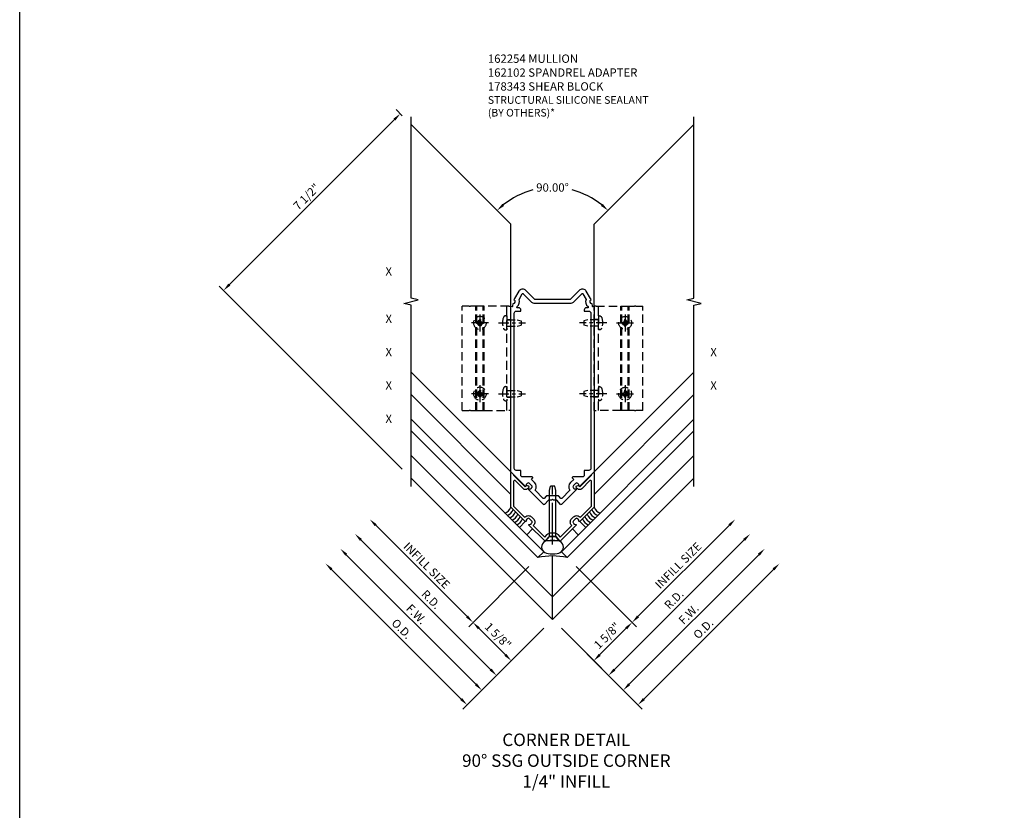
# Model space of a CAD drawing. Units: inches. Extents: x 0 to 235, y 0 to 149.
# Drawn here: x 0 to 30, y 97 to 120 of the extents above; entities that cross this region are included whole.
import ezdxf
from ezdxf.enums import TextEntityAlignment as Align

# ---------------------------------------------------------------- set-up
doc = ezdxf.new("R2010")
doc.units = ezdxf.units.IN
doc.header["$MEASUREMENT"] = 0
doc.linetypes.add('CENTER', pattern=[2, 1.25, -0.25, 0.25, -0.25])
doc.linetypes.add('HIDDEN', pattern=[0.375, 0.25, -0.125])
doc.layers.get('0').update_dxf_attribs({"color": 4})
for name, color, linetype in [('CENTER', 1, 'CENTER'), ('DIME', 2, 'Continuous'), ('FORMAT', 7, 'Continuous'), ('HIDDEN', 3, 'HIDDEN'), ('P_ATTR', 3, 'Continuous'), ('TEXT', 3, 'Continuous')]:
    doc.layers.add(name, color=color, linetype=linetype)
doc.styles.get("Standard").update_dxf_attribs({"font": 'arial.ttf'})
doc.dimstyles.new('EXT_ON-OFF', dxfattribs={"dimscale": 2, "dimtxt": 0.125, "dimasz": 0.125, "dimexe": 0.09, "dimexo": 0.1875, "dimgap": 0.05, "dimtad": 3, "dimdec": 5, "dimzin": 3, "dimdsep": 46, "dimlunit": 5, "dimtxsty": 'Standard', "dimcen": 0, "dimse2": 1, "dimadec": 0, "dimazin": 0, "dimtfac": 1, "dimtdec": 4, "dimtofl": 0, "dimtmove": 0, "dimatfit": 0, "dimfxl": 1, "dimfrac": 2, "dimtolj": 1, "dimtzin": 3, "dimarcsym": 0})
doc.dimstyles.new('EXT_ON-ON', dxfattribs={"dimscale": 2, "dimtxt": 0.125, "dimasz": 0.125, "dimexe": 0.09, "dimexo": 0.1875, "dimgap": 0.05, "dimtad": 3, "dimdec": 5, "dimzin": 3, "dimdsep": 46, "dimlunit": 5, "dimtxsty": 'Standard', "dimcen": 0, "dimadec": 0, "dimazin": 0, "dimtfac": 1, "dimtdec": 4, "dimtofl": 0, "dimtmove": 0, "dimatfit": 0, "dimfxl": 1, "dimfrac": 2, "dimtolj": 1, "dimtzin": 3, "dimarcsym": 0})
doc.dimstyles.new('EXT_ON-ON$2', dxfattribs={"dimscale": 2, "dimtxt": 0.125, "dimasz": 0.125, "dimexe": 0.09, "dimexo": 0.1875, "dimgap": 0.05, "dimtad": 0, "dimtih": 1, "dimtoh": 1, "dimzin": 3, "dimdsep": 46, "dimtxsty": 'Standard', "dimcen": 0, "dimadec": 0, "dimazin": 0, "dimtfac": 1, "dimtdec": 4, "dimtofl": 0, "dimtmove": 0, "dimatfit": 0, "dimfxl": 1, "dimtolj": 1, "dimtzin": 3, "dimarcsym": 0})
doc.dimstyles.new('EXT_ON-ONNL', dxfattribs={"dimscale": 2, "dimtxt": 0.125, "dimasz": 0.125, "dimexe": 0.09, "dimexo": 0.1875, "dimgap": 0.05, "dimtad": 3, "dimdec": 5, "dimzin": 3, "dimdsep": 46, "dimlunit": 5, "dimtxsty": 'Standard', "dimcen": 0, "dimadec": 0, "dimazin": 0, "dimtfac": 1, "dimtdec": 4, "dimtofl": 0, "dimtmove": 2, "dimatfit": 3, "dimfxl": 1, "dimfrac": 2, "dimtolj": 1, "dimtzin": 3, "dimarcsym": 0})

# ---------------------------------------------------------------- blocks, each defined once
blk = doc.blocks.new('B162102')
blk.add_lwpolyline([(-0.819, 1.526), (-1.25, 1.957), (-1.25, 2.994, -0.668179), (-1.233, 3.001), (-1.17, 2.938), (-1.17, 2.917), (-0.819, 2.565), (-0.787, 2.597, -1), (-0.723, 2.533), (-0.748, 2.509, -0.414214), (-0.875, 2.509), (-1.119, 2.752, 0.668179), (-1.17, 2.731), (-1.17, 1.99), (-0.83, 1.65), (-0.816, 1.664, -0.414214), (-0.632, 1.664), (-0.57, 1.602, -0.414214), (-0.57, 1.418), (-0.584, 1.404), (-0.232, 1.052), (-0.157, 1.139, -0.217427), (-0.063, 1.182), (0.063, 1.182, -0.217427), (0.157, 1.139), (0.232, 1.052), (0.584, 1.404), (0.57, 1.418, -0.414214), (0.57, 1.602), (0.632, 1.664, -0.414214), (0.816, 1.664), (0.83, 1.65), (1.17, 1.99), (1.17, 2.731, 0.668179), (1.119, 2.752), (0.875, 2.509, -0.414214), (0.748, 2.509), (0.723, 2.533, -1), (0.787, 2.597), (0.819, 2.565), (1.17, 2.917), (1.17, 2.938), (1.233, 3.001, -0.668179), (1.25, 2.994), (1.25, 1.957), (0.819, 1.526, -0.669376), (0.793, 1.536, 0.199773), (0.767, 1.6), (0.759, 1.608, 0.414214), (0.689, 1.608), (0.626, 1.546, 0.414214), (0.626, 1.475), (0.634, 1.467, 0.199773), (0.698, 1.441, -0.669376), (0.708, 1.415), (0.235, 0.943, -0.43516), (0.221, 0.943), (0.105, 1.077), (0.025, 1.077), (0, 1.102), (-0.025, 1.077), (-0.105, 1.077), (-0.221, 0.943, -0.43516), (-0.235, 0.943), (-0.708, 1.415, -0.669376), (-0.698, 1.441, 0.199773), (-0.634, 1.467), (-0.626, 1.475, 0.414214), (-0.626, 1.546), (-0.689, 1.608, 0.414214), (-0.759, 1.608), (-0.767, 1.6, 0.199773), (-0.793, 1.536, -0.669376)], format="xyb", close=True)
blk = doc.blocks.new('*D437')
at = {"layer": 'DIME', "color": 0, "lineweight": -2, "transparency": 16777216}
for p, q in [((-2.74, -3.801), (-6.63, 0.089)), ((-0.265, -1.679), (-2.691, -4.105))]:
    blk.add_line(p, q, dxfattribs=at)
at = {"layer": 'DIME', "color": 0, "transparency": 16777216}
for points in [[(-6.6, 0.119), (-6.659, 0.06), (-6.807, 0.266)], [(-2.711, -3.771), (-2.77, -3.83), (-2.563, -3.977)]]:
    blk.add_solid(points, dxfattribs=at)
at = {"layer": 'DIME', "color": 0, "transparency": 16777216, "insert": (-4.523, -1.694), "char_height": 0.25, "attachment_point": 5, "rotation": 315}
blk.add_mtext('\\A1;O.D.', dxfattribs=at)
blk = doc.blocks.new('*D438')
at = {"layer": 'DIME', "color": 0, "lineweight": -2, "transparency": 16777216}
for p, q in [((-2.298, -3.359), (-6.188, 0.531)), ((-0.265, -1.679), (-2.249, -3.663))]:
    blk.add_line(p, q, dxfattribs=at)
at = {"layer": 'DIME', "color": 0, "transparency": 16777216}
for points in [[(-6.159, 0.561), (-6.217, 0.502), (-6.365, 0.708)], [(-2.269, -3.329), (-2.328, -3.388), (-2.121, -3.536)]]:
    blk.add_solid(points, dxfattribs=at)
at = {"layer": 'DIME', "color": 0, "transparency": 16777216, "insert": (-4.084, -1.255), "char_height": 0.25, "attachment_point": 5, "rotation": 315}
blk.add_mtext('\\A1;F.W.', dxfattribs=at)
blk = doc.blocks.new('*D439')
at = {"layer": 'DIME', "color": 0, "lineweight": -2, "transparency": 16777216}
for p, q in [((-2.563, -1.326), (-5.304, 1.415)), ((-0.707, 0.177), (-2.514, -1.63))]:
    blk.add_line(p, q, dxfattribs=at)
at = {"layer": 'DIME', "color": 0, "transparency": 16777216}
for points in [[(-5.275, 1.444), (-5.334, 1.386), (-5.481, 1.592)], [(-2.534, -1.296), (-2.593, -1.355), (-2.386, -1.503)]]:
    blk.add_solid(points, dxfattribs=at)
at = {"layer": 'DIME', "color": 0, "transparency": 16777216, "insert": (-3.772, 0.207), "char_height": 0.25, "attachment_point": 5, "rotation": 315}
blk.add_mtext('\\A1;INFILL SIZE', dxfattribs=at)
blk = doc.blocks.new('*D440')
at = {"layer": 'DIME', "color": 0, "lineweight": -2, "transparency": 16777216}
for p, q in [((-0.707, 0.177), (-2.514, -1.63)), ((-1.414, -2.475), (-2.21, -1.679)), ((-0.265, -1.679), (-1.365, -2.779))]:
    blk.add_line(p, q, dxfattribs=at)
at = {"layer": 'DIME', "color": 0, "transparency": 16777216}
for points in [[(-2.18, -1.65), (-2.239, -1.709), (-2.386, -1.503)], [(-1.385, -2.445), (-1.444, -2.504), (-1.237, -2.652)]]:
    blk.add_solid(points, dxfattribs=at)
at = {"layer": 'DIME', "color": 0, "transparency": 16777216, "insert": (-1.635, -1.9), "char_height": 0.25, "attachment_point": 5, "rotation": 315}
blk.add_mtext('\\A1;1 5/8"', dxfattribs=at)
blk = doc.blocks.new('*D441')
at = {"layer": 'DIME', "color": 0, "lineweight": -2, "transparency": 16777216}
for p, q in [((-4.509, 13.703), (-4.694, 13.888)), ((-4.744, 13.584), (-9.694, 8.634)), ((-4.509, 3.094), (-9.998, 8.584))]:
    blk.add_line(p, q, dxfattribs=at)
at = {"layer": 'DIME', "color": 0, "transparency": 16777216}
for points in [[(-4.773, 13.614), (-4.714, 13.555), (-4.567, 13.761)], [(-9.724, 8.663), (-9.665, 8.604), (-9.871, 8.457)]]:
    blk.add_solid(points, dxfattribs=at)
at = {"layer": 'DIME', "color": 0, "transparency": 16777216, "insert": (-7.381, 11.271), "char_height": 0.25, "attachment_point": 5, "rotation": 45}
blk.add_mtext('\\A1;7 1/2"', dxfattribs=at)
blk = doc.blocks.new('*D442')
at = {"layer": 'DIME', "color": 0, "lineweight": -2, "transparency": 16777216}
for start, end in [(104.4614, 128.9134), (51.0866, 75.5386)]:
    blk.add_arc((0, 9.194), 2.354, start, end, dxfattribs=at)
at = {"layer": 'DIME', "color": 0, "transparency": 16777216}
for points in [[(-1.451, 10.995), (-1.507, 11.057), (-1.665, 10.859)], [(1.507, 11.057), (1.451, 10.995), (1.665, 10.859)]]:
    blk.add_solid(points, dxfattribs=at)
at = {"layer": 'DIME', "color": 0, "transparency": 16777216, "insert": (0, 11.548), "char_height": 0.25, "attachment_point": 5}
blk.add_mtext('\\A1;90.00°', dxfattribs=at)
blk = doc.blocks.new('*D443')
at = {"layer": 'DIME', "color": 0, "lineweight": -2, "transparency": 16777216}
for p, q in [((0.707, 0.177), (2.514, -1.63)), ((0.265, -1.679), (1.365, -2.779)), ((1.414, -2.475), (2.21, -1.679))]:
    blk.add_line(p, q, dxfattribs=at)
at = {"layer": 'DIME', "color": 0, "transparency": 16777216}
for points in [[(2.18, -1.65), (2.239, -1.709), (2.386, -1.503)], [(1.385, -2.445), (1.444, -2.504), (1.237, -2.652)]]:
    blk.add_solid(points, dxfattribs=at)
at = {"layer": 'DIME', "color": 0, "transparency": 16777216, "insert": (1.635, -1.9), "char_height": 0.25, "attachment_point": 5, "rotation": 45}
blk.add_mtext('\\A1;1 5/8"', dxfattribs=at)
blk = doc.blocks.new('*D444')
at = {"layer": 'DIME', "color": 0, "lineweight": -2, "transparency": 16777216}
for p, q in [((2.563, -1.326), (5.304, 1.415)), ((0.707, 0.177), (2.514, -1.63))]:
    blk.add_line(p, q, dxfattribs=at)
at = {"layer": 'DIME', "color": 0, "transparency": 16777216}
for points in [[(5.275, 1.444), (5.334, 1.386), (5.481, 1.592)], [(2.534, -1.296), (2.593, -1.355), (2.386, -1.503)]]:
    blk.add_solid(points, dxfattribs=at)
at = {"layer": 'DIME', "color": 0, "transparency": 16777216, "insert": (3.772, 0.207), "char_height": 0.25, "attachment_point": 5, "rotation": 45}
blk.add_mtext('\\A1;INFILL SIZE', dxfattribs=at)
blk = doc.blocks.new('*D445')
at = {"layer": 'DIME', "color": 0, "lineweight": -2, "transparency": 16777216}
for p, q in [((-1.856, -2.917), (-5.746, 0.973)), ((-0.265, -1.679), (-1.807, -3.221))]:
    blk.add_line(p, q, dxfattribs=at)
at = {"layer": 'DIME', "color": 0, "transparency": 16777216}
for points in [[(-5.717, 1.003), (-5.776, 0.944), (-5.923, 1.15)], [(-1.827, -2.887), (-1.886, -2.946), (-1.679, -3.094)]]:
    blk.add_solid(points, dxfattribs=at)
at = {"layer": 'DIME', "color": 0, "transparency": 16777216, "insert": (-3.642, -0.813), "char_height": 0.25, "attachment_point": 5, "rotation": 315}
blk.add_mtext('\\A1;R.D.', dxfattribs=at)
blk = doc.blocks.new('*D446')
at = {"layer": 'DIME', "color": 0, "lineweight": -2, "transparency": 16777216}
for p, q in [((1.856, -2.917), (5.746, 0.973)), ((0.265, -1.679), (1.807, -3.221))]:
    blk.add_line(p, q, dxfattribs=at)
at = {"layer": 'DIME', "color": 0, "transparency": 16777216}
for points in [[(5.717, 1.003), (5.776, 0.944), (5.923, 1.15)], [(1.827, -2.887), (1.886, -2.946), (1.679, -3.094)]]:
    blk.add_solid(points, dxfattribs=at)
at = {"layer": 'DIME', "color": 0, "transparency": 16777216, "insert": (3.642, -0.813), "char_height": 0.25, "attachment_point": 5, "rotation": 45}
blk.add_mtext('\\A1;R.D.', dxfattribs=at)
blk = doc.blocks.new('*D447')
at = {"layer": 'DIME', "color": 0, "lineweight": -2, "transparency": 16777216}
for p, q in [((2.298, -3.359), (6.188, 0.531)), ((0.265, -1.679), (2.249, -3.663))]:
    blk.add_line(p, q, dxfattribs=at)
at = {"layer": 'DIME', "color": 0, "transparency": 16777216}
for points in [[(6.159, 0.561), (6.217, 0.502), (6.365, 0.708)], [(2.269, -3.329), (2.328, -3.388), (2.121, -3.536)]]:
    blk.add_solid(points, dxfattribs=at)
at = {"layer": 'DIME', "color": 0, "transparency": 16777216, "insert": (4.084, -1.255), "char_height": 0.25, "attachment_point": 5, "rotation": 45}
blk.add_mtext('\\A1;F.W.', dxfattribs=at)
blk = doc.blocks.new('*D448')
at = {"layer": 'DIME', "color": 0, "lineweight": -2, "transparency": 16777216}
for p, q in [((2.74, -3.801), (6.63, 0.089)), ((0.265, -1.679), (2.691, -4.105))]:
    blk.add_line(p, q, dxfattribs=at)
at = {"layer": 'DIME', "color": 0, "transparency": 16777216}
for points in [[(6.6, 0.119), (6.659, 0.06), (6.807, 0.266)], [(2.711, -3.771), (2.77, -3.83), (2.563, -3.977)]]:
    blk.add_solid(points, dxfattribs=at)
at = {"layer": 'DIME', "color": 0, "transparency": 16777216, "insert": (4.523, -1.694), "char_height": 0.25, "attachment_point": 5, "rotation": 45}
blk.add_mtext('\\A1;O.D.', dxfattribs=at)
blk = doc.blocks.new('B027475-M')
for p, q in [((-0.235, 0.15), (-0.235, 0.4)), ((0.077, 0.4), (0.077, 0.15))]:
    blk.add_line(p, q)
blk = doc.blocks.new('B162254')
for points in [[(1.003, 8.442), (1.131, 8.221, -0.102802), (1.138, 8.206), (1.148, 8.168, 0.94253), (1.177, 8.072), (1.189, 7.992, 0.445229), (1.214, 7.976), (1.25, 7.986), (1.25, 3.018), (0.819, 2.586, -0.669376), (0.793, 2.597, 0.199773), (0.767, 2.661), (0.759, 2.668, 0.414214), (0.689, 2.668), (0.626, 2.606, 0.414214), (0.626, 2.536), (0.634, 2.528, 0.199773), (0.698, 2.502, -0.669376), (0.708, 2.476), (0.269, 2.037, -0.434812), (0.24, 2.038), (0.125, 2.171), (0.03, 2.171), (0, 2.201), (-0.03, 2.171), (-0.125, 2.171), (-0.24, 2.038, -0.434812), (-0.269, 2.037), (-0.708, 2.476, -0.669376), (-0.698, 2.502, 0.199773), (-0.634, 2.528), (-0.626, 2.536, 0.414214), (-0.626, 2.606), (-0.689, 2.668, 0.414214), (-0.759, 2.668), (-0.767, 2.661, 0.199773), (-0.793, 2.597, -0.669376), (-0.819, 2.586), (-1.25, 3.018), (-1.25, 7.986), (-1.214, 7.976, 0.445229), (-1.189, 7.992), (-1.177, 8.072, 0.94253), (-1.148, 8.168), (-1.138, 8.206, -0.102802), (-1.131, 8.221), (-1.003, 8.442, -0.493438), (-0.807, 8.468), (-0.538, 8.199), (0.538, 8.199), (0.807, 8.468, -0.493438)], [(-0.95, 7.838), (-0.95, 7.878, 0.414214), (-1.01, 7.938), (-1.071, 7.938), (-1.065, 7.977, 0.355106), (-1.005, 8.19), (-0.908, 8.357, -0.493438), (-0.877, 8.361), (-0.627, 8.111, 0.198912), (-0.538, 8.074), (0.538, 8.074, 0.198912), (0.627, 8.111), (0.877, 8.361, -0.493438), (0.908, 8.357), (1.005, 8.19, 0.355106), (1.065, 7.977), (1.071, 7.938), (1.01, 7.938, 0.414214), (0.95, 7.878), (0.95, 7.838), (1.09, 7.838, -0.414214), (1.15, 7.778), (1.15, 3.118, -0.414214), (1.09, 3.058), (0.95, 3.058), (0.95, 2.895), (0.919, 2.863), (0.611, 2.863, 0.668179), (0.597, 2.829), (0.635, 2.791), (0.538, 2.695, 0.372825), (0.522, 2.466), (0.276, 2.22, -0.434812), (0.247, 2.221), (0.188, 2.289, 0.217121), (0.173, 2.296), (-0.173, 2.296, 0.217121), (-0.188, 2.289), (-0.247, 2.221, -0.434812), (-0.276, 2.22), (-0.522, 2.466, 0.372825), (-0.538, 2.695), (-0.635, 2.791), (-0.597, 2.829, 0.668179), (-0.611, 2.863), (-0.919, 2.863), (-0.95, 2.895), (-0.95, 3.058), (-1.09, 3.058, -0.414214), (-1.15, 3.118), (-1.15, 7.778, -0.414214), (-1.09, 7.838)]]:
    blk.add_lwpolyline(points, format="xyb", close=True)
blk = doc.blocks.new('B028336')
for p, q in [((0, 0.192), (0, -0.192)), ((0, 0.192), (0.116, 0.095)), ((0, 0.192), (0, -0.192)), ((0.116, 0.095), (1.5, 0.095)), ((0.116, 0.095), (0.116, -0.095)), ((1.5, 0.095), (1.625, 0.065)), ((1.625, -0.065), (1.625, 0.065)), ((0, -0.192), (0.116, -0.095)), ((0.116, -0.095), (1.5, -0.095)), ((1.5, -0.095), (1.625, -0.065))]:
    blk.add_line(p, q)
at = {"layer": 'CENTER'}
blk.add_line((-0.125, 0), (1.75, 0), dxfattribs=at)
blk = doc.blocks.new('B178343-M')
at = {"layer": 'HIDDEN', "color": 3, "linetype": 'HIDDEN'}
for p, q in [((1.31, 7.986), (1.25, 7.986)), ((1.25, 4.861), (1.25, 7.986)), ((1.31, 7.986), (2.052, 7.986)), ((2.052, 7.986), (2.082, 7.986)), ((2.052, 4.861), (2.052, 7.986)), ((2.082, 7.986), (2.272, 7.986)), ((2.082, 4.861), (2.082, 7.986)), ((2.272, 7.986), (2.302, 7.986)), ((2.272, 4.861), (2.272, 7.986)), ((2.302, 4.861), (2.302, 7.986)), ((2.302, 7.986), (2.459, 7.986)), ((2.501, 7.986), (2.459, 7.986)), ((2.501, 7.986), (2.71, 7.986)), ((2.71, 4.861), (2.71, 7.986)), ((1.25, 4.861), (1.31, 4.861)), ((2.052, 4.861), (1.31, 4.861)), ((2.082, 4.861), (2.052, 4.861)), ((2.272, 4.861), (2.082, 4.861)), ((2.302, 4.861), (2.272, 4.861)), ((2.459, 4.861), (2.302, 4.861)), ((2.459, 4.861), (2.501, 4.861)), ((2.71, 4.861), (2.501, 4.861))]:
    blk.add_line(p, q, dxfattribs=at)
at = {"layer": 'HIDDEN', "color": 3, "linetype": 'HIDDEN', "ltscale": 1.079895}
blk.add_line((1.375, 4.861), (1.375, 7.986), dxfattribs=at)
at = {"layer": 'HIDDEN', "color": 3, "linetype": 'HIDDEN', "ltscale": 0.237987}
for p, q in [((1.375, 7.586), (1.25, 7.586)), ((1.375, 7.385), (1.25, 7.385)), ((1.375, 5.461), (1.25, 5.461)), ((1.375, 5.26), (1.25, 5.26))]:
    blk.add_line(p, q, dxfattribs=at)
at = {"layer": 'HIDDEN', "color": 3, "linetype": 'HIDDEN'}
for centre in [(2.177, 7.486), (2.177, 5.361)]:
    blk.add_circle(centre, 0.077, dxfattribs=at)
blk = doc.blocks.new('B178343-T')
blk.add_blockref('B178343-M', (0, 0))
blk = doc.blocks.new('B128910-H')
for p, q in [((-0.102, 0.016), (-0.102, -0.016)), ((-0.102, 0.016), (-0.067, 0.016)), ((-0.016, 0.102), (-0.016, 0.067)), ((-0.016, 0.102), (0.016, 0.102)), ((0.016, 0.102), (0.016, 0.067)), ((0.067, 0.016), (0.102, 0.016)), ((0.102, 0.016), (0.102, -0.016)), ((-0.102, -0.016), (-0.067, -0.016)), ((-0.016, -0.067), (-0.016, -0.102)), ((-0.016, -0.102), (0.016, -0.102)), ((0.016, -0.067), (0.016, -0.102)), ((0.067, -0.016), (0.102, -0.016))]:
    blk.add_line(p, q)
blk.add_circle((0, 0), 0.193)
for centre, start, end in [((-0.067, 0.067), 270, 0), ((0.067, 0.067), 180, 270), ((-0.067, -0.067), 0, 89.9999), ((0.067, -0.067), 90, 180)]:
    blk.add_arc(centre, 0.051, start, end)
at = {"layer": 'CENTER'}
for p, q in [((-0.255, 0), (0.255, 0)), ((0, 0.255), (0, -0.255))]:
    blk.add_line(p, q, dxfattribs=at)
blk = doc.blocks.new('B128407')
for p, q in [((-0.026, 0.213), (0, 0.213)), ((0, 0.213), (0, -0.212)), ((0, 0.095), (0.312, 0.095)), ((0.312, 0.095), (0.437, 0.065)), ((0.437, 0.065), (0.437, -0.065)), ((-0.026, -0.212), (0, -0.212)), ((0, -0.095), (0.312, -0.095)), ((0.312, -0.095), (0.437, -0.065))]:
    blk.add_line(p, q)
for centre, radius, start, end in [((0.388, 0), 0.513, 161.9751, 198.025), ((-0.026, 0.135), 0.078, 90, 161.9751), ((-0.026, -0.134), 0.078, 198.025, 270)]:
    blk.add_arc(centre, radius, start, end)
at = {"layer": 'CENTER', "ltscale": 0.25}
blk.add_line((-0.25, 0), (0.562, 0), dxfattribs=at)
blk = doc.blocks.new('S178VC39')
for p, q in [((-4.243453, 13.437467), (-1.25, 10.444014)), ((4.243453, 13.437467), (1.25, 10.444014)), ((-1.25, 7.985781), (-1.25, 10.444014)), ((1.25, 7.985781), (1.25, 10.444014)), ((-1.25, 3.017767), (-4.243453, 6.01122)), ((1.25, 3.017767), (4.243453, 6.01122)), ((-4.243453, 5.332398), (-1.25, 2.338944)), ((4.243453, 5.332398), (1.25, 2.338944)), ((-4.243453, 4.597007), (-0.265165, 0.618718)), ((4.243453, 4.597007), (0.265165, 0.618718)), ((-0.441942, 0.441942), (-4.243453, 4.243453)), ((0.441942, 0.441942), (4.243453, 4.243453)), ((0, -0.735391), (-4.243453, 3.508062)), ((0, -0.735391), (4.243453, 3.508062)), ((0, -1.414214), (-4.243453, 2.82924)), ((0, -1.414214), (4.243453, 2.82924)), ((-0.265165, 0.618718), (-0.441942, 0.441942)), ((0.265165, 0.618718), (0.441942, 0.441942)), ((0, -1.414214), (0, 0.493829))]:
    blk.add_line(p, q)
for points in [[(-4.243453, 2.57924), (-4.243453, 8.01674), (-4.455706, 8.06966), (-4.030881, 8.175581), (-4.243133, 8.228501), (-4.243133, 13.666001)], [(4.243453, 2.57924), (4.243453, 8.01674), (4.455706, 8.06966), (4.030881, 8.175581), (4.243133, 8.228501), (4.243133, 13.666001)]]:
    blk.add_lwpolyline(points)
for centre, radius, start, end in [((-1.540911, 2.071242), 0.3125, 291.4218215, 338.5781785), ((-1.470201, 2.000531), 0.3125, 291.4218215, 338.5781785), ((-1.39949, 1.92982), 0.3125, 291.4218215, 338.5781785), ((1.39949, 1.92982), 0.3125, 201.4218215, 248.5781785), ((1.470201, 2.000531), 0.3125, 201.4218215, 248.5781785), ((1.540911, 2.071242), 0.3125, 201.4218215, 248.5781785), ((-1.328779, 1.85911), 0.3125, 291.4218215, 338.5781785), ((-1.258069, 1.788399), 0.3125, 291.4218215, 338.5781785), ((-1.187358, 1.717688), 0.3125, 291.4218215, 338.5781785), ((1.187358, 1.717688), 0.3125, 201.4218215, 248.5781785), ((1.258069, 1.788399), 0.3125, 201.4218215, 248.5781785), ((1.328779, 1.85911), 0.3125, 201.4218215, 248.5781785), ((-0.13969, 0.759694), 0.190716, 88.581346, 271.418654), ((0, 0.311968), 0.652496, 78.0622243, 101.9377757), ((0.13969, 0.759694), 0.190716, 268.581346, 91.418654), ((0, -1.414214), 1.908042, 76.6075022, 103.3924978), ((0, 1.207421), 0.652496, 258.0622243, 281.9377757)]:
    blk.add_arc(centre, radius, start, end)
for name in ['B162254', 'B178343-T', 'B162102']:
    blk.add_blockref(name, (0, 0))
at = {"xscale": -1}
for name, p, rotation in [('B178343-T', (0, 0), 359.9999999999985), ('B027475-M', (0.657445, 1.576683), 225)]:
    blk.add_blockref(name, p, dxfattribs=dict(at, rotation=rotation))
for name, p, rotation in [('B028336', (0, 0.960625), 90), ('B027475-M', (-0.657445, 1.576683), 135)]:
    blk.add_blockref(name, p, dxfattribs=dict(rotation=rotation))
at = {"layer": 'HIDDEN', "xscale": -1, "rotation": 359.9999999999985}
for p in [(-2.177, 7.485767), (-2.177, 5.360767)]:
    blk.add_blockref('B128910-H', p, dxfattribs=at)
at = {"layer": 'HIDDEN'}
for name, p in [('B128407', (-1.375, 7.485767)), ('B128910-H', (2.177, 7.485767)), ('B128910-H', (2.177, 5.360767)), ('B128407', (-1.375, 5.360767))]:
    blk.add_blockref(name, p, dxfattribs=at)
at = {"layer": 'HIDDEN', "xscale": -1}
for p in [(1.375, 7.485767), (1.375, 5.360767)]:
    blk.add_blockref('B128407', p, dxfattribs=at)
at = {"layer": 'DIME'}
dim = blk.add_linear_dim(base=(-9.870987, 8.456773), p1=(-4.243453, 13.437467), p2=(-4.243453, 2.82924), angle=225, dimstyle='EXT_ON-ON', override={"dimpost": '"'}, dxfattribs=at)
dim.commit()
dim.dimension.update_dxf_attribs({"geometry": '*D441', "text_midpoint": (-7.381044, 11.270944)})
dim = blk.add_angular_dim_2l(base=(0.609382, 11.468259), line1=((-4.243453, 13.437467), (-1.25, 10.444014)), line2=((4.243453, 13.437467), (1.25, 10.444014)), dimstyle='EXT_ON-ON$2', override={"dimadec": 2}, dxfattribs=at)
dim.commit()
dim.dimension.update_dxf_attribs({"geometry": '*D442', "text_midpoint": (0, 11.548486)})
for base, p1, p2, angle, text, picture, middle in [((-6.806715, 0.265978), (0, -1.414214), (-4.243453, 2.82924), 315, 'O.D.', '*D437', (-4.522815, -1.693575)), ((-6.364774, 0.707919), (0, -1.414214), (-4.243453, 2.82924), 315, 'F.W.', '*D438', (-4.083948, -1.254708)), ((-5.922832, 1.149861), (0, -1.414214), (-4.243453, 2.82924), 135, 'R.D.', '*D445', (-3.642006, -0.812766)), ((-5.48089, 1.591803), (-0.441942, 0.441942), (-4.243453, 2.82924), 315, 'INFILL SIZE', '*D439', (-3.771574, 0.206714)), ((5.922832, 1.149861), (0, -1.414214), (4.243453, 2.82924), 225, 'R.D.', '*D446', (3.642006, -0.812766)), ((6.364774, 0.707919), (0, -1.414214), (4.243453, 2.82924), 45, 'F.W.', '*D447', (4.083948, -1.254708)), ((6.806715, 0.265978), (0, -1.414214), (4.243453, 2.82924), 45, 'O.D.', '*D448', (4.522815, -1.693575)), ((5.48089, 1.591803), (0.441942, 0.441942), (4.243453, 2.82924), 45, 'INFILL SIZE', '*D444', (3.771574, 0.206714))]:
    dim = blk.add_linear_dim(base=base, p1=p1, p2=p2, angle=angle, text=text, dimstyle='EXT_ON-OFF', override={"dimpost": '"'}, dxfattribs=at)
    dim.commit()
    dim.dimension.update_dxf_attribs({"geometry": picture, "text_midpoint": middle})
for base, p2, angle, picture, middle in [((-2.386485, -1.502602), (-0.441942, 0.441942), 315, '*D440', (-1.635184, -1.900349)), ((2.386485, -1.502602), (0.441942, 0.441942), 45, '*D443', (1.635184, -1.900349))]:
    dim = blk.add_linear_dim(base=base, p1=(0, -1.414214), p2=p2, angle=angle, dimstyle='EXT_ON-ONNL', override={"dimpost": '"'}, dxfattribs=at)
    dim.commit()
    dim.dimension.update_dxf_attribs({"geometry": picture, "text_midpoint": middle, "dimtype": 160})

msp = doc.modelspace()

# ---------------------------------------------------------------- linework, layer by layer
at = {"layer": 'FORMAT'}
msp.add_lwpolyline([(234.720557, 0), (0, 0), (0, 149.336404)], dxfattribs=at)

# ---------------------------------------------------------------- block references
at = {"ltscale": 0.25}
ref = msp.add_blockref('S178VC39', (15.982593, 103.747447), dxfattribs=at)
ref.add_attrib('LIST', 'X', dxfattribs={"layer": 'P_ATTR', "ltscale": 0.25, "height": 0.25}).set_placement((20.813547, 109.326686), align=Align.MIDDLE)
ref.add_attrib('LIST', 'X', dxfattribs={"layer": 'P_ATTR', "ltscale": 0.25, "height": 0.25}).set_placement((20.813547, 110.326686), align=Align.MIDDLE)
ref.add_attrib('LIST', 'X', dxfattribs={"layer": 'P_ATTR', "ltscale": 0.25, "height": 0.25}).set_placement((11.069027, 112.746396), align=Align.MIDDLE)
ref.add_attrib('LIST', 'X', dxfattribs={"layer": 'P_ATTR', "ltscale": 0.25, "height": 0.25}).set_placement((11.070263, 109.326686), align=Align.MIDDLE)
ref.add_attrib('LIST', 'X', dxfattribs={"layer": 'P_ATTR', "ltscale": 0.25, "height": 0.25}).set_placement((11.070263, 110.326686), align=Align.MIDDLE)
ref.add_attrib('LIST', 'X', dxfattribs={"layer": 'P_ATTR', "ltscale": 0.25, "height": 0.25}).set_placement((11.070263, 108.326686), align=Align.MIDDLE)
ref.add_attrib('LIST', 'X', dxfattribs={"layer": 'P_ATTR', "ltscale": 0.25, "height": 0.25}).set_placement((11.070263, 111.326686), align=Align.MIDDLE)

# ---------------------------------------------------------------- texts
at = {"layer": 'TEXT', "insert": (14.043099, 119.28644), "char_height": 0.25, "width": 5.91554809, "attachment_point": 1}
msp.add_mtext('162254 MULLION \\P162102 SPANDREL ADAPTER\\P178343 SHEAR BLOCK\\P{\\H0.91667x;STRUCTURAL SILICONE SEALANT \\P(BY OTHERS)*}', dxfattribs=at)
at = {"layer": 'TEXT', "ltscale": 0.25, "insert": (16.396296, 98.9118), "char_height": 0.375, "width": 8, "attachment_point": 2}
msp.add_mtext('CORNER DETAIL\\P90° SSG OUTSIDE CORNER\\P1/4" INFILL', dxfattribs=at)

doc.saveas('drawing.dxf')
